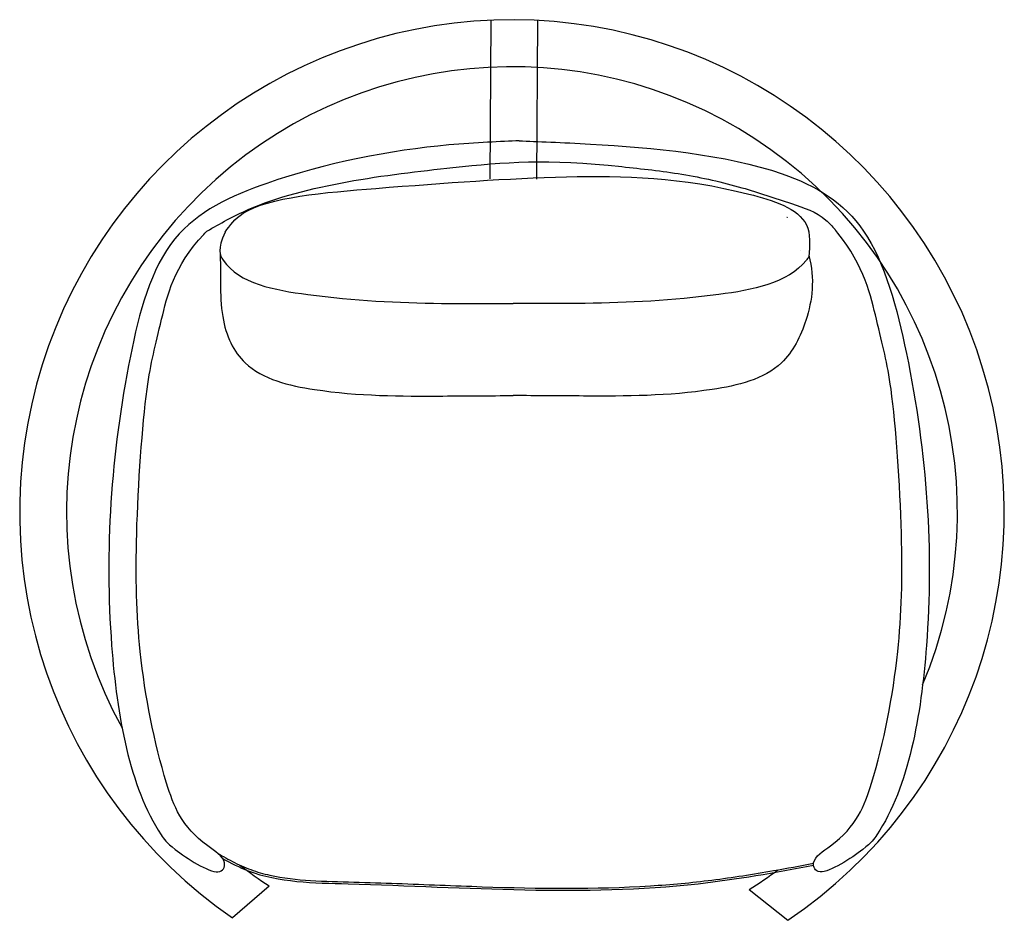
# Model space of a CAD drawing. Units: millimetres. Extents: x 637 to 1687, y 436 to 1396.
import ezdxf

# ---------------------------------------------------------------- set-up
doc = ezdxf.new("R2010")
doc.units = ezdxf.units.MM

msp = doc.modelspace()

# ---------------------------------------------------------------- linework, layer by layer
for p, q in [((1139.2, 1396.2), (1138.2, 1226.7)), ((1189.2, 1395.9), (1188.2, 1226.4)), ((903.1, 472.8), (863.9, 438.9)), ((1414.9, 469), (1456.2, 436.3))]:
    msp.add_line(p, q)
for radius, start, end in [(525, 304.0894, 235.4113), (475, 337.2166, 208.8984), (475, 232.3507, 236.973), (475, 302.173, 306.6739)]:
    msp.add_arc((1161.9, 871.1), radius, start, end)
for points, knots in [([(1169.5, 1267.1), (1150.8, 1266.3), (1065.1, 1263.3), (920, 1235.3), (787.4, 1173.7), (736.7, 976.3), (722.7, 755.2), (754.9, 573.2), (797, 514.1), (850.4, 479.3), (859.3, 501.6), (811.6, 530.1), (785.6, 599.4), (762.6, 714.9), (759.3, 845.3), (770.8, 1010.1), (785.1, 1061), (801.7, 1135.4), (836.6, 1170.9), (836.6, 1170.9)], [323.436775, 323.436775, 323.436775, 323.436775, 349.587381, 405.722151, 440.176428, 477.970662, 564.176106, 628.085737, 633.152583, 639.669397, 643.168569, 649.247339, 671.710483, 712.740083, 746.662973, 784.593874, 813.087214, 836.41349, 837.639873, 837.639873, 837.639873, 837.639873]), ([(1169.5, 1267.1), (1188.2, 1266.3), (1273.9, 1263.3), (1438.9, 1248.3), (1548, 1182), (1602.2, 976.3), (1616.2, 755.2), (1584, 573.2), (1541.9, 514.1), (1488.5, 479.3), (1479.6, 501.6), (1527.4, 530.1), (1553.3, 599.4), (1576.3, 714.9), (1579.6, 845.3), (1568.2, 1010.1), (1553.8, 1061), (1537.2, 1135.4), (1506.4, 1172.5), (1506.4, 1172.5)], [323.436775, 323.436775, 323.436775, 323.436775, 349.587381, 405.722151, 440.176428, 477.970662, 564.176106, 628.085737, 633.152583, 639.669397, 643.168569, 649.247339, 671.710483, 712.740083, 746.662973, 784.593874, 813.087214, 836.41349, 837.639873, 837.639873, 837.639873, 837.639873]), ([(836.6, 1170.9), (850.7, 1178.9), (919.1, 1217.7), (1096.3, 1239.5), (1198.9, 1248.3), (1279.1, 1239.6)], [-1.85857, -1.85857, -1.85857, -1.85857, 0, 7.138417, 12.711911, 12.711911, 12.711911, 12.711911]), ([(856, 1169.9), (861.1, 1177), (882, 1205.6), (1048.5, 1219.1), (1217.3, 1231.7), (1364, 1228.2), (1482.4, 1190.3), (1479.4, 1155.7), (1478.4, 1143.4)], [0, 0, 0, 0, 6.828021, 27.516259, 56.731718, 84.746608, 94.719705, 100.210445, 100.210445, 100.210445, 100.210445]), ([(856, 1169.9), (847.4, 1151.4), (863, 1116.2), (962.7, 1098.3), (1064.5, 1093.3), (1137.6, 1093.5), (1163.3, 1093.7)], [2.453495, 2.453495, 2.453495, 2.453495, 8.623746, 37.34228, 78.420052, 100.493467, 100.493467, 100.493467, 100.493467]), ([(850.6, 1147.4), (851.7, 1130.2), (847.9, 1076.9), (877.6, 1017), (972.7, 994.9), (1067.8, 994.9), (1138.2, 995.4), (1163.3, 995.6)], [38.348412, 38.348412, 38.348412, 38.348412, 54.660741, 69.665905, 92.3703, 131.743636, 153.416748, 153.416748, 153.416748, 153.416748]), ([(1478.5, 1145.1), (1485, 1119.7), (1480.4, 1080.2), (1449.1, 1017), (1354, 994.9), (1258.9, 994.9), (1188.5, 995.4), (1163.3, 995.6)], [35.394117, 35.394117, 35.394117, 35.394117, 54.660741, 69.665905, 92.3703, 131.743636, 153.416748, 153.416748, 153.416748, 153.416748]), ([(1478.4, 1143.4), (1477.6, 1142.2), (1457.3, 1115.1), (1364, 1098.3), (1262.2, 1093.3), (1189.1, 1093.5), (1163.3, 1093.7)], [7.348387, 7.348387, 7.348387, 7.348387, 8.623746, 37.34228, 78.420052, 100.493467, 100.493467, 100.493467, 100.493467]), ([(848.2, 507.7), (850.2, 506.5), (852.1, 505.4), (854.1, 504.2), (854.2, 504.2), (854.2, 504.2), (854.3, 504.1), (857.4, 502.3), (860.6, 500.6), (870.1, 495.6), (876.6, 492.7), (890, 487.8), (896.8, 485.9), (917.8, 481.2), (932.4, 479.6), (962.4, 477.8), (977.9, 477.5), (1008.7, 476.6), (1024, 476.1), (1069.8, 474.4), (1100.1, 473.1), (1190.6, 470.1), (1250.2, 469.2), (1331.5, 474.4), (1353.3, 476.4), (1397.1, 482), (1419, 485.4), (1455.2, 491.7), (1469.4, 494.4), (1483.6, 497)], [6.137498, 6.137498, 6.137498, 6.137498, 7.128509, 7.128509, 7.128509, 7.156977, 7.156977, 7.156977, 8.736868, 8.736868, 11.896651, 11.896651, 15.056435, 15.056435, 21.376001, 21.376001, 27.852497, 27.852497, 34.328993, 34.328993, 47.281985, 47.281985, 73.18797, 73.18797, 82.752681, 82.752681, 92.317393, 92.317393, 98.530532, 98.530532, 98.530532, 98.530532]), ([(853.2, 502.3), (862.1, 497.2), (902.8, 476.7), (1079.2, 474.6), (1278.8, 458.1), (1442.6, 487.2), (1483.6, 494.9)], [7.156977, 7.156977, 7.156977, 7.156977, 11.592467, 27.005534, 80.576583, 98.4683, 98.4683, 98.4683, 98.4683])]:
    msp.add_open_spline(points, degree=3, knots=knots)
msp.add_spline([(1279.1, 1239.6), (1343.1, 1231.5), (1407.2, 1217.1), (1460.1, 1200.2), (1496.6, 1182.7), (1506.4, 1172.5)], degree=3)
for points in [[(1455.1, 1185.8), (1455.2, 1185.7), (1455.3, 1185.5), (1455.4, 1185.4)], [(1469.4, 1149.9), (1469.3, 1149.9), (1469.3, 1149.9), (1469.3, 1149.9)]]:
    msp.add_open_spline(points, degree=3)

doc.saveas('drawing.dxf')
